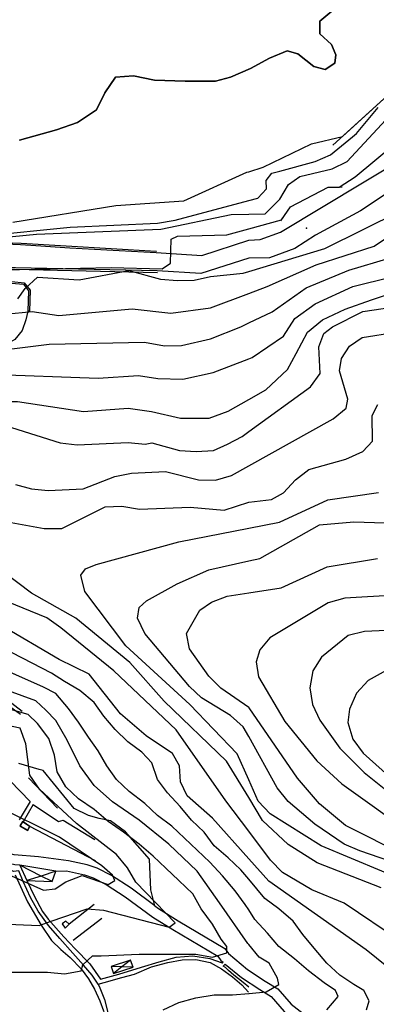
# Model space of a CAD drawing. Units: metres. Extents: x 550000 to 557669, y 4790000 to 4795000.
# Drawn here: x 552924 to 553042, y 4794142 to 4794467 of the extents above; entities that cross this region are included whole.
import ezdxf

# ---------------------------------------------------------------- set-up
doc = ezdxf.new("R2010")
doc.units = ezdxf.units.M
doc.header["$MEASUREMENT"] = 0
for name, color, linetype in [('ACERA', 9, 'CONTINUOUS'), ('AGUA_NAT', 4, 'CONTINUOUS'), ('CAMINO', 7, 'CONTINUOUS'), ('CARRETERA', 7, 'CONTINUOUS'), ('CASETA', 9, 'CONTINUOUS'), ('COTA', 7, 'CONTINUOUS'), ('CURVA_MAESTRA', 42, 'CONTINUOUS'), ('CURVA_NIVEL', 40, 'CONTINUOUS'), ('LIMITE_MUNICIPAL', 6, 'CONTINUOUS'), ('MURO_TAPIA', 7, 'CONTINUOUS')]:
    doc.layers.add(name, color=color, linetype=linetype)

msp = doc.modelspace()

# ---------------------------------------------------------------- linework, layer by layer
at = {"layer": 'ACERA'}
for points in [[(552927.92, 4794208.73), (552924.26, 4794202.66)], [(552928.93, 4794207.68), (552925.567, 4794201.9654)], [(552934.99, 4794162.83), (552937.99, 4794159.94), (552941.1, 4794157.22), (552944.74, 4794153.47), (552947.13, 4794150.22), (552949.13, 4794146.82), (552950.86, 4794143.01), (552952.11, 4794139.61), (552952.85, 4794136.61)], [(552950.33, 4794148.49), (552950.94, 4794147.27), (552952.4, 4794143.37), (552953.46, 4794139.55), (552953.8, 4794137.05)]]:
    msp.add_lwpolyline(points, dxfattribs=at)
at = {"layer": 'AGUA_NAT'}
msp.add_lwpolyline([(552924.4077, 4794426.8219), (552936.5801, 4794430.2989), (552943.5358, 4794432.7327), (552949.7959, 4794436.905), (552952.5781, 4794442.4681), (552956.0559, 4794447.6835), (552961.9683, 4794448.0312), (552968.9239, 4794446.6404), (552979.0096, 4794446.2927), (552989.0953, 4794446.2927), (552993.9642, 4794447.6835), (553000.5721, 4794450.465), (553006.8323, 4794453.9419), (553012.7446, 4794456.3758), (553016.2224, 4794455.3327), (553021.4391, 4794451.1604), (553025.2647, 4794450.1173), (553028.3948, 4794452.2035), (553028.7425, 4794454.985), (553027.3514, 4794458.4619), (553023.5258, 4794461.9388), (553023.5258, 4794466.1111), (553028.047, 4794469.9358)], dxfattribs=at)
at = {"layer": 'CAMINO'}
for points in [[(552925.26, 4794238.44), (552918.04, 4794243.96), (552912.33, 4794247.58), (552910.58, 4794248.54), (552908.47, 4794249.3), (552905.98, 4794249.72), (552902.3, 4794249.77), (552898.04, 4794249.85), (552894.21, 4794250.18), (552890.96, 4794251.02), (552889.3, 4794251.51), (552886.25, 4794252.66), (552873.26, 4794258.89), (552863.37, 4794265.63), (552857.8, 4794270.32), (552855.12, 4794273.76), (552852.5, 4794277.54), (552851.1, 4794279), (552848.83, 4794281.26)], [(552892.74, 4794249.17), (552895.66, 4794248.66), (552898.44, 4794248.47), (552901.92, 4794248.5), (552904.72, 4794248.42), (552907.07, 4794248.13), (552909.23, 4794247.55), (552911.69, 4794246.44), (552915.67, 4794244), (552919.89, 4794241.04), (552924.68, 4794237.48)], [(552924.46, 4794187.71), (552922.83, 4794187.8), (552921.01, 4794188.27), (552919.12, 4794189.05), (552916.36, 4794190.51), (552915.44, 4794191.34), (552909.72, 4794197.07), (552901.08, 4794199.88), (552898.74, 4794200.26), (552896.38, 4794200.04), (552877.38, 4794204.47), (552868.42, 4794206.07), (552866.33, 4794204.75)], [(552968.9877, 4794174.3379), (552961.1847, 4794180.0714), (552954.7013, 4794184.2604), (552949.9995, 4794186.6916), (552946.688, 4794187.7674), (552940.5018, 4794189.179), (552930.6299, 4794190.4907), (552922.6624, 4794191.1738), (552918.9208, 4794192.0805), (552917.6141, 4794192.7803), (552916.0421, 4794194.4079), (552911.3211, 4794198.8721), (552909.85, 4794199.47)], [(552936.35, 4794185.69), (552939.9042, 4794185.8612), (552945.7913, 4794184.5178), (552948.6972, 4794183.5737), (552953.0102, 4794181.3436), (552959.2722, 4794177.2977), (552968.3724, 4794170.6111), (552974.9731, 4794166.4478), (552989.7946, 4794157.728), (552990.8022, 4794156.2891), (552991.5377, 4794155.6781)], [(552968.9877, 4794174.3379), (552970.2701, 4794173.3957), (552976.7256, 4794169.324), (552992.1332, 4794160.2593), (552993.3016, 4794158.5908), (552999.6153, 4794153.3461), (553005.487, 4794149.4971), (553009.5919, 4794146.9325), (553014.0519, 4794141.8796), (553022.4161, 4794135.3656), (553028.0594, 4794129.8252), (553031.6611, 4794124.9247)], [(552950.33, 4794148.49), (552952.34, 4794148.96), (552958.13, 4794150.62), (552962.28, 4794151.81), (552967.99, 4794154.16), (552973.32, 4794155.59), (552978.05, 4794156.44), (552982.51, 4794156.59), (552987.25, 4794155.6), (552991.07, 4794153.57), (552994.71, 4794150.84), (552997.69, 4794148.21), (552999.98, 4794145.85)], [(553000, 4794147.43), (552998.19, 4794148.98), (552995.12, 4794151.46), (552993.37, 4794152.94), (552992.3, 4794154), (552991.56, 4794154.37), (552992.2273, 4794155.1052), (552997.6098, 4794150.634), (553003.6715, 4794146.6605), (553007.3916, 4794144.3363), (553011.7349, 4794139.4157), (553020.1946, 4794132.8273), (553025.5065, 4794127.6122), (553028.9475, 4794122.9303)]]:
    msp.add_lwpolyline(points, dxfattribs=at)
at = {"layer": 'CARRETERA'}
for points in [[(552783.9, 4794391.4), (552785.56, 4794391.42), (552831.17, 4794392.06), (552874.57, 4794392.66), (552906.83, 4794393.17), (552924.77, 4794392.48), (552929.8, 4794392.12), (552940.99, 4794391.31), (552961.36, 4794390.26), (552969.5, 4794389.84), (552984.54, 4794388.85), (553000, 4794393.88), (553003.79, 4794394.04), (553010.55, 4794396.5), (553051.57, 4794421.29)], [(553050.36, 4794412.42), (553036.84, 4794403.56), (553022.07, 4794395.48), (553015.24, 4794391.17), (553006.88, 4794388.09), (553000, 4794387.96), (552984.22, 4794382.86), (552969.85, 4794383.81), (552923.03, 4794384.75), (552901.47, 4794385.03), (552872.3, 4794385.07), (552872.25, 4794384.26), (552872.78, 4794383.92), (552884.51, 4794383.62), (552921.79, 4794379.65), (552925.67, 4794379.32), (552927.33, 4794377.14), (552927.15, 4794370.44)], [(552927.15, 4794370.44), (552926.47, 4794367.55), (552925.23, 4794364.07), (552922.84, 4794361.1), (552919.22, 4794359.07), (552916.15, 4794358.2), (552913.7, 4794358.59), (552906.83, 4794359.76), (552886.64, 4794362.75), (552871.4, 4794365.26), (552867.09, 4794364.1)]]:
    msp.add_lwpolyline(points, dxfattribs=at)
at = {"layer": 'CASETA'}
for points in [[(552931.5117, 4794184.1316), (552924.46, 4794187.71)], [(552924.46, 4794187.71), (552926.85, 4794182.63)], [(552936.35, 4794185.69), (552924.46, 4794187.71)], [(552931.5117, 4794184.1316), (552926.85, 4794182.63)], [(552936.35, 4794185.69), (552931.5117, 4794184.1316)], [(552935.18, 4794182.27), (552931.5117, 4794184.1316)], [(552935.18, 4794182.27), (552936.35, 4794185.69)], [(552926.85, 4794182.63), (552935.18, 4794182.27)], [(552940.76, 4794168.21), (552939.7, 4794169.21), (552938.46, 4794168.37), (552939.43, 4794166.92), (552940.76, 4794168.21)], [(552961.01, 4794156.4), (552954.6, 4794154.24)], [(552961.01, 4794156.4), (552958.1754, 4794154.1814)], [(552961.92, 4794154.12), (552961.01, 4794156.4)], [(552958.1754, 4794154.1814), (552954.6, 4794154.24)], [(552954.6, 4794154.24), (552955.35, 4794151.97)], [(552958.1754, 4794154.1814), (552955.35, 4794151.97)], [(552955.35, 4794151.97), (552961.92, 4794154.12)], [(552961.92, 4794154.12), (552958.1754, 4794154.1814)]]:
    msp.add_lwpolyline(points, dxfattribs=at)
at = {"layer": 'COTA'}
msp.add_point((553019.08, 4794397.83), dxfattribs=at)
at = {"layer": 'CURVA_MAESTRA', "color": 250}
for points in [[(552923.79, 4794374.55), (552926.21, 4794377.95), (552930.29, 4794381.67), (552944.02, 4794380.78), (552960.49, 4794383.85), (552970.88, 4794381.03), (552976.48, 4794380.62), (552981.98, 4794380.66), (552987.36, 4794381.9), (552998.21, 4794382.96), (553000, 4794383.4999), (553025.14, 4794391.08), (553050.24, 4794403.52)], [(552921.72, 4794332.03), (552937.77, 4794327.05), (552943.41, 4794326.34), (552960.23, 4794327.09), (552965.82, 4794326.58), (552968.07, 4794327.06), (552977.17, 4794324.54), (552982.7, 4794324.14), (552988.34, 4794324.44), (552992.98, 4794326.54), (552997.85, 4794329.15), (553000, 4794330.7078), (553020.42, 4794345.48), (553023.58, 4794349.94), (553023.17, 4794358.65), (553024.79, 4794363.04), (553027.63, 4794365.29), (553037.62, 4794370.38), (553051.12, 4794372.32)], [(553051.85, 4794190.81), (553031.89, 4794200.81), (553023.35, 4794207.92), (553016.08, 4794216.4), (553000.12, 4794239.63), (553000, 4794239.7112), (552990.77, 4794246.05), (552986.8, 4794250.04), (552980.5, 4794259.12), (552979.53, 4794264.18), (552983.88, 4794271.87), (552987.75, 4794274.43), (552992.95, 4794276.41), (553000, 4794277.5186), (553010.77, 4794279.21), (553025.89, 4794286.13), (553042.45, 4794288.92)], [(553051.82, 4794149.23), (553038.79, 4794159.76), (553006.63, 4794182.39), (553000, 4794189.8212), (552988.04, 4794203.23), (552979.69, 4794210.6), (552977.54, 4794215.24), (552977.16, 4794220.43), (552974.89, 4794224.56), (552966.16, 4794230.41), (552957.66, 4794237.62), (552947.35, 4794250.74), (552937.46, 4794255.54), (552918.04, 4794267.04)], [(552902.62, 4794168.98), (552930.9, 4794167.85), (552934.82, 4794169.19), (552946.72, 4794173.28), (552952.11, 4794172.86), (552973.75, 4794167.22), (552975.73, 4794168.68), (552962.75, 4794182.05), (552960, 4794186.86), (552956.39, 4794191.18), (552943.2, 4794201.5), (552931.02, 4794212.76), (552927.82, 4794217.42), (552926.53, 4794227.7), (552924.64, 4794232.89), (552889.23, 4794240.32)]]:
    msp.add_lwpolyline(points, dxfattribs=at)
at = {"layer": 'CURVA_NIVEL', "color": 252}
for points in [[(552910.62, 4794393.98), (552930.02, 4794395.84), (552971.02, 4794397.53), (552994.18, 4794402.36), (553000, 4794402.4438), (553005.48, 4794402.53), (553010.23, 4794407.4), (553013.11, 4794412.19), (553016.87, 4794414.85), (553027.58, 4794417.37), (553032.54, 4794419.79), (553055.11, 4794444.23)], [(552922.2, 4794399.83), (552956.17, 4794405.29), (552978.61, 4794406.88), (552999.41, 4794416.26), (553000, 4794416.4398), (553004.8, 4794417.9), (553020.75, 4794425.66), (553030.95, 4794428.04), (553045.8, 4794441.6)], [(553000, 4794406.9193), (553003.04, 4794407.73), (553005.89, 4794410.77), (553005.81, 4794413.52), (553007.61, 4794415.98), (553010.32, 4794416.58), (553021.89, 4794419.78), (553027, 4794422.06), (553034.29, 4794428.01), (553035.55, 4794429.04), (553042.76, 4794437.6)], [(552899.12, 4794383.6), (552954.61, 4794384.82), (552971.45, 4794384.47), (552974.24, 4794386.32), (552974.45, 4794394.21), (552976.48, 4794395.22), (552992.74, 4794395.64), (553000, 4794397.6005), (553010.88, 4794400.54), (553013.82, 4794404.85), (553026.22, 4794411.34), (553029.87, 4794411.4), (553035.12, 4794414.73), (553048.14, 4794425.54)], [(552912.56, 4794395.33), (552941.08, 4794398.2), (552969.91, 4794399.51), (552975.73, 4794400.44), (553000, 4794406.9193)], [(552800.4567, 4794365.9563), (552800.68, 4794366.03), (552830.12, 4794366.03), (552878.11, 4794363.01), (552878.51, 4794369.9), (552903.92, 4794371.62), (552919.65, 4794369.47), (552928.52, 4794370.33), (552937.39, 4794369.04), (552961.59, 4794371.19), (552974.34, 4794369.81), (552987.43, 4794371.54), (553000, 4794376.3105), (553006.11, 4794378.63), (553022.3, 4794385.71), (553041.39, 4794391.92), (553052.6, 4794399.44)], [(552883.3928, 4794355.4068), (552920.05, 4794357.85), (552934.16, 4794359.57), (552965.65, 4794360.18), (552972.21, 4794359), (552977.88, 4794359.13), (552987.43, 4794361.35), (552997.39, 4794365.34), (553000, 4794366.5623), (553007.77, 4794370.21), (553018.98, 4794378.17), (553033.08, 4794383.94), (553046.37, 4794387.92)], [(552881.215, 4794347.5031), (552882.55, 4794347.52), (552914, 4794349.67), (552950.3, 4794348.38), (552963.67, 4794349.24), (552970.08, 4794348.19), (552978.29, 4794348.06), (552988.26, 4794350.27), (553000, 4794354.7175), (553001.12, 4794355.15), (553011.5, 4794362.23), (553015.24, 4794367.98), (553021.88, 4794372.87), (553034.33, 4794378.63), (553047.2, 4794381.73)], [(552847.5469, 4794334.7393), (552858.75, 4794338.05), (552899.48, 4794340.63), (552923.68, 4794340.63), (552945.47, 4794337.36), (552960.28, 4794338.44), (552967.95, 4794337.38), (552977.46, 4794335.21), (552987.01, 4794335.21), (552993.24, 4794337.42), (553000, 4794341.2698), (553005.69, 4794344.51), (553012.75, 4794351.16), (553015.64, 4794356.46), (553019.39, 4794363.56), (553024.37, 4794367.55), (553031.83, 4794371.1), (553040.56, 4794374.19), (553049.7, 4794377.3)], [(552923.03, 4794313.29), (552928.36, 4794311.87), (552933.9, 4794311.32), (552945.39, 4794311.88), (552955.89, 4794315.9), (552961.39, 4794316.99), (552972.58, 4794317.59), (552983.39, 4794314.86), (552989.01, 4794314.66), (552994.33, 4794316.24), (553000, 4794319.4087), (553027.83, 4794334.96), (553032.16, 4794338.48), (553032.75, 4794341.42), (553029.95, 4794350.8), (553030.63, 4794354.89), (553033.22, 4794358.92), (553037.43, 4794361.76), (553059.63, 4794365.25)], [(552921.65, 4794300.75), (552932.57, 4794298.73), (552938.33, 4794298.73), (552952.62, 4794305.96), (552958.16, 4794306.15), (552963.93, 4794305.16), (552980.72, 4794305.8), (552991.94, 4794304.8), (553000, 4794307.5002), (553007.52, 4794308.38), (553011.51, 4794310.55), (553015.39, 4794314.81), (553019.82, 4794318.25), (553032.01, 4794321.66), (553037.63, 4794324.16), (553040.8, 4794327.59), (553040.76, 4794336), (553042.66, 4794339.66)], [(553063.99, 4794177.34), (553023.93, 4794194.13), (553007.08, 4794204.69), (553003.12, 4794208.79), (553000, 4794215.8089), (552996.18, 4794224.4), (552980.59, 4794240.69), (552959.52, 4794260.05), (552945.95, 4794277.96), (552944.61, 4794283.35), (552946.15, 4794285.43), (552949.68, 4794286.87), (552976.92, 4794294.33), (553000, 4794298.8691), (553010.13, 4794300.86), (553026.06, 4794308.27), (553042.81, 4794310.67)], [(553000, 4794288.0775), (553003.7, 4794288.9), (553023.39, 4794300.02), (553034.66, 4794300.96), (553051.72, 4794300.38)], [(553066.69, 4794182.09), (553036.64, 4794192.4), (553031.52, 4794194.67), (553021.8, 4794201.28), (553012.99, 4794208.71), (553009.39, 4794213.23), (553000, 4794230.131), (552998.2, 4794233.37), (552993.95, 4794237.05), (552984.48, 4794242.86), (552980.47, 4794246.65), (552965.71, 4794264.14), (552963.34, 4794269.17), (552963.9, 4794272.71), (552966.34, 4794274.89), (552976.36, 4794280.48), (552986.88, 4794285.15), (553000, 4794288.0775)], [(553043.76, 4794180.21), (553022.63, 4794188.5), (553013.04, 4794194.55), (553004.61, 4794202.46), (553000, 4794210.0483), (552992.7, 4794222.06), (552972.11, 4794241.79), (552960.82, 4794254.51), (552943.01, 4794269.19), (552928.3, 4794277.47), (552919.37, 4794284.3)], [(553050.14, 4794162.67), (553031.45, 4794175.19), (553020.86, 4794179.54), (553011.13, 4794185.33), (553007.16, 4794189.38), (553000, 4794198.9431), (552992.49, 4794208.98), (552976.12, 4794232.39), (552955.46, 4794251.77), (552938.07, 4794266.02), (552933.39, 4794269.32), (552917.67, 4794275.7)], [(553048.62, 4794276.78), (553031.69, 4794275.82), (553026.22, 4794274.28), (553006.95, 4794262.73), (553003.7, 4794258.71), (553002.42, 4794254.73), (553003.27, 4794249.82), (553011.93, 4794235.11), (553022.44, 4794222.15), (553030.7, 4794214.57), (553054.29, 4794197.69)], [(553072.31, 4794266.32), (553038.19, 4794264.8), (553032.85, 4794263.46), (553023.97, 4794256.33), (553021.2, 4794251.78), (553020.14, 4794246.21), (553021.1, 4794240.69), (553023.47, 4794235.57), (553030.02, 4794226.26), (553038.07, 4794218.32), (553055.64, 4794204.23)], [(553038.87, 4794139.94), (553039.8, 4794142.92), (553037.94, 4794146.41), (553034.68, 4794148.4), (553030.02, 4794151.38), (553025.83, 4794155.36), (553021.63, 4794160.33), (553017.91, 4794164.81), (553014.64, 4794169.28), (553009.99, 4794173.26), (553005.33, 4794176.73), (553000, 4794183.0915), (552997.41, 4794186.18), (552993.22, 4794190.16), (552988.56, 4794194.14), (552985.3, 4794198.61), (552981.11, 4794202.59), (552977.38, 4794207.06), (552973.19, 4794211.54), (552969.93, 4794216.01), (552968.06, 4794221.48), (552964.8, 4794224.96), (552960.15, 4794228.44), (552955.95, 4794232.42), (552952.23, 4794236.9), (552948.97, 4794241.37), (552944.31, 4794245.35), (552939.18, 4794248.33), (552934.89, 4794251.01), (552915.5, 4794261.01)], [(553025.83, 4794139.94), (553029.55, 4794144.42), (553028.62, 4794146.41), (553024.89, 4794148.9), (553019.77, 4794152.87), (553015.11, 4794156.85), (553009.99, 4794160.83), (553006.26, 4794165.3), (553002.07, 4794169.78), (553000, 4794172.9379), (552998.81, 4794174.75), (552995.55, 4794179.22), (552991.36, 4794184.19), (552987.16, 4794188.67), (552974.59, 4794200.6), (552969.93, 4794204.08), (552965.74, 4794208.06), (552960.61, 4794212.04), (552956.42, 4794216.01), (552953.16, 4794220.49), (552950.36, 4794225.46), (552947.1, 4794229.93), (552943.84, 4794234.91), (552940.58, 4794239.38), (552936.39, 4794244.35), (552932.33, 4794246.48), (552912.97, 4794254.99)], [(553049.32, 4794254.17), (553039.45, 4794248.64), (553035.52, 4794244.42), (553033.25, 4794239.15), (553032.68, 4794234.76), (553034.38, 4794229.29), (553037.72, 4794224.71), (553046.14, 4794217.19)], [(552921.95, 4794152.38), (552933.59, 4794152.38), (552939.18, 4794151.88), (552944.77, 4794152.87), (552945.24, 4794154.86), (552948.5, 4794157.84), (552951.29, 4794157.84), (552963.87, 4794158.34), (552982.51, 4794158.34), (552988.1, 4794157.35), (552992.75, 4794158.84), (552992.75, 4794160.83), (552990.89, 4794163.31), (552988.1, 4794168.29), (552984.37, 4794173.26), (552981.57, 4794178.23), (552976.92, 4794182.7), (552972.72, 4794186.68), (552968.53, 4794190.66), (552963.87, 4794194.64), (552958.75, 4794198.61), (552953.62, 4794202.09), (552948.97, 4794206.07), (552943.84, 4794209.55), (552939.65, 4794213.53), (552936.85, 4794218.5), (552935.92, 4794223.97), (552934.06, 4794229.44), (552930.33, 4794234.41), (552927.2, 4794237.42), (552881.06, 4794250.52)], [(552971.79, 4794139.95), (552976.92, 4794142.43), (552982.51, 4794143.92), (552988.56, 4794144.92), (552994.62, 4794144.92), (553000, 4794145.4006), (553000.2, 4794145.42), (553005.8, 4794145.91), (553009.99, 4794148.4), (553009.52, 4794150.39), (553006.73, 4794155.36), (553003.47, 4794157.35), (553000, 4794161.5092), (552999.74, 4794161.82), (552990.42, 4794175.25), (552982.97, 4794185.69), (552973.65, 4794194.64), (552963.87, 4794202.59), (552955.02, 4794208.56), (552948.97, 4794214.03), (552944.31, 4794220.49), (552940.11, 4794228.94), (552936.39, 4794235.4), (552933.13, 4794238.88), (552929.76, 4794241.95), (552910.43, 4794248.97)], [(552921.79, 4794184.19), (552932.34, 4794179.42), (552936.1, 4794179.89), (552939.65, 4794182.22), (552945.04, 4794184.26), (552953.69, 4794181.33), (552955.86, 4794182.64), (552955.05, 4794184.36), (552951.51, 4794187.48), (552937.55, 4794196.92), (552916.71, 4794207.25)]]:
    msp.add_lwpolyline(points, dxfattribs=at)
at = {"layer": 'LIMITE_MUNICIPAL'}
msp.add_lwpolyline([(553028.047, 4794469.9358), (553023.5258, 4794466.1111), (553023.5258, 4794461.9388), (553027.3514, 4794458.4619), (553028.7425, 4794454.985), (553028.3948, 4794452.2035), (553025.2647, 4794450.1173), (553021.4391, 4794451.1604), (553016.2224, 4794455.3327), (553012.7446, 4794456.3758), (553006.8323, 4794453.9419), (553000.5721, 4794450.465), (552993.9642, 4794447.6835), (552989.0953, 4794446.2927), (552979.0096, 4794446.2927), (552968.9239, 4794446.6404), (552961.9683, 4794448.0312), (552956.0559, 4794447.6835), (552952.5781, 4794442.4681), (552949.7959, 4794436.905), (552943.5358, 4794432.7327), (552936.5801, 4794430.2989), (552924.4077, 4794426.8219)], dxfattribs=at)
at = {"layer": 'MURO_TAPIA'}
for points in [[(553027.81, 4794425.17), (553045.8, 4794441.6), (553045.12, 4794456.54), (553066.56, 4794466.32), (553074.68, 4794465.35)], [(553010.65, 4794400.2), (553013.82, 4794404.85), (553026.22, 4794411.34), (553030.82, 4794411.42)], [(552969.54, 4794390.14), (552969.49, 4794390.14), (552924.94, 4794392.76), (552906.93, 4794393.38), (552906.4, 4794393.42), (552897.6699, 4794393.255)], [(552969.88, 4794383.13), (552922.87, 4794384.22), (552901.58, 4794384.7), (552872.42, 4794384.76), (552872.58, 4794384.35), (552872.96, 4794384.2), (552884.7, 4794384.06), (552921.84, 4794380.21), (552925.98, 4794379.85), (552927.9, 4794377.33), (552927.71, 4794370.42), (552927.15, 4794370.44)], [(552968.9877, 4794174.3379), (552967.74, 4794179.6), (552967.3, 4794189.7), (552959.38, 4794198.66), (552954.44, 4794202.39), (552950.7, 4794203.09), (552947.15, 4794204.09), (552942.43, 4794206.42), (552932.16, 4794218.91), (552930.93, 4794219.28), (552924.12, 4794221.28)], [(552927.37, 4794216.49), (552936.91, 4794206.52)], [(552921.31, 4794215.56), (552927.92, 4794208.73)], [(552928.93, 4794207.68), (552937.3, 4794202.17), (552938.74, 4794202.58), (552949.25, 4794196.22)], [(552925.567, 4794201.9654), (552925.39, 4794202.08), (552924.48, 4794200.72), (552927.15, 4794199.14), (552927.83, 4794200.5)], [(552927.73, 4794200.48), (552925.42, 4794201.97), (552924.59, 4794200.74), (552927.12, 4794199.26), (552927.73, 4794200.48)], [(552927.83, 4794200.5), (552925.567, 4794201.9654)], [(552949.44, 4794189.09), (552927.83, 4794200.5)], [(552950.33, 4794148.49), (552948.4, 4794151.45), (552945.55, 4794154.71), (552942, 4794158.67), (552937.66, 4794163.57), (552933.98, 4794167.77), (552930.53, 4794172.52), (552928.02, 4794177.04), (552925.6, 4794182.32), (552924.14, 4794185.79), (552922.4, 4794185.57), (552916.85, 4794188.7), (552912.01, 4794191.76)], [(552922.98, 4794184.54), (552927.03, 4794175.63), (552931.55, 4794167.92), (552934.99, 4794162.83)], [(552926.85, 4794182.63), (552929.28, 4794177.56), (552932.03, 4794172.42), (552933.89, 4794169.95), (552939.06, 4794164.02), (552942.74, 4794160.06), (552947.6, 4794155.2), (552951.09, 4794150.14), (552957.12, 4794151.71), (552964.6, 4794154.04), (552970.52, 4794155.87), (552976.08, 4794157.37), (552981.56, 4794157.85), (552987.23, 4794156.9), (552991.3, 4794155.48), (552991.5377, 4794155.6781)], [(552949.07, 4794174.75), (552940.76, 4794168.21)], [(552951.52, 4794170.15), (552942.09, 4794162.86)]]:
    msp.add_lwpolyline(points, dxfattribs=at)

doc.saveas('drawing.dxf')
